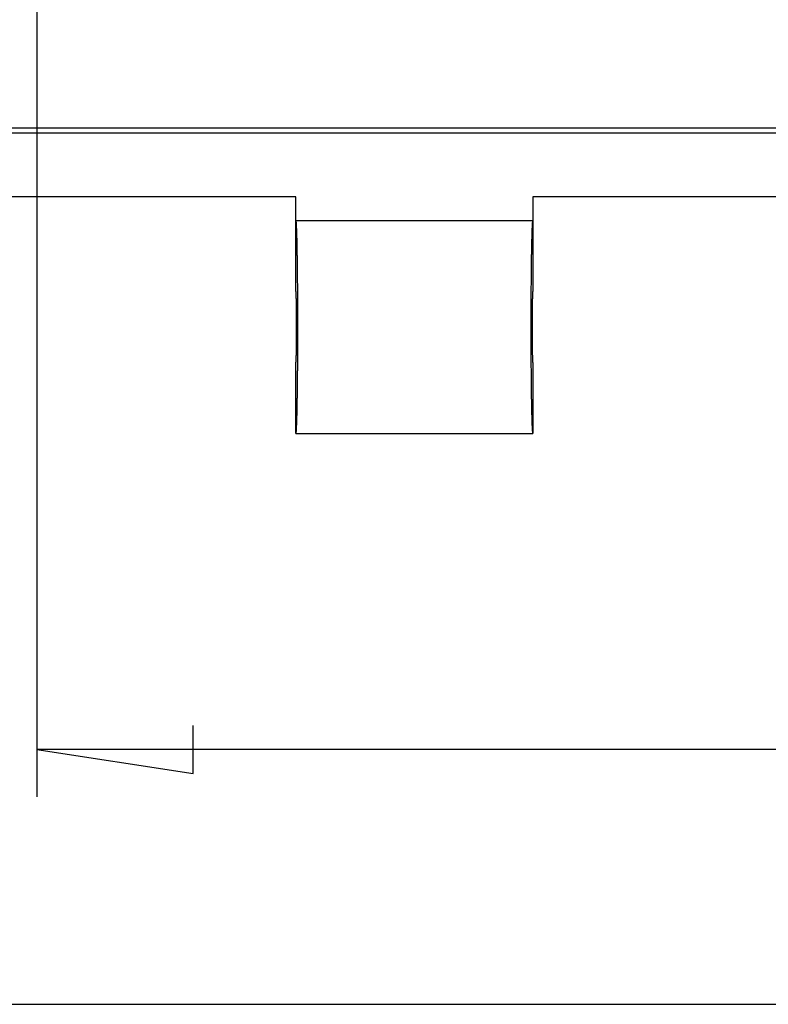
# Model space of a CAD drawing. Units: millimetres. Extents: x 0 to 841, y 0 to 594.
# Drawn here: x 83 to 107, y 71 to 102 of the extents above; entities that cross this region are included whole.
import ezdxf

# ---------------------------------------------------------------- set-up
doc = ezdxf.new("R2010")
doc.units = ezdxf.units.MM
doc.layers.add('LAYER_1', color=179, linetype='Continuous')
doc.layers.add('SLD-0', color=179, linetype='Continuous')

msp = doc.modelspace()

# ---------------------------------------------------------------- linework, layer by layer
at = {"layer": 'LAYER_1'}
for p, q in [((83.646, 104.436), (83.646, 77.232)), ((88.599, 77.97), (88.599, 79.494)), ((83.646, 78.732), (88.599, 77.97)), ((231.507, 78.732), (83.646, 78.732)), ((75.076, 70.657), (240.076, 70.657))]:
    msp.add_line(p, q, dxfattribs=at)
at = {"layer": 'SLD-0'}
for p, q in [((82.351, 98.425), (232.801, 98.425)), ((82.351, 98.268), (232.801, 98.268)), ((91.858, 96.243), (82.566, 96.243)), ((91.858, 95.493), (91.858, 96.243)), ((110.795, 96.243), (99.358, 96.243)), ((99.358, 96.243), (99.358, 95.493)), ((91.858, 95.493), (99.358, 95.493)), ((91.859, 95.492), (91.858, 95.493)), ((91.858, 95.493), (91.858, 95.493)), ((91.858, 93.243), (91.858, 95.493)), ((91.86, 95.491), (91.859, 95.492)), ((91.861, 95.489), (91.86, 95.491)), ((91.861, 95.487), (91.861, 95.489)), ((91.862, 95.485), (91.861, 95.487)), ((91.863, 95.481), (91.862, 95.485)), ((91.863, 95.478), (91.863, 95.481)), ((91.864, 95.474), (91.863, 95.478)), ((91.865, 95.469), (91.864, 95.474)), ((91.865, 95.464), (91.865, 95.469)), ((91.866, 95.459), (91.865, 95.464)), ((91.867, 95.453), (91.866, 95.459)), ((91.867, 95.446), (91.867, 95.453)), ((99.349, 95.453), (99.348, 95.446)), ((99.35, 95.464), (99.349, 95.459)), ((99.349, 95.459), (99.349, 95.453)), ((99.351, 95.469), (99.35, 95.464)), ((99.352, 95.478), (99.351, 95.474)), ((99.351, 95.474), (99.351, 95.469)), ((99.353, 95.481), (99.352, 95.478)), ((99.354, 95.487), (99.353, 95.485)), ((99.353, 95.485), (99.353, 95.481)), ((99.355, 95.489), (99.354, 95.487)), ((99.356, 95.491), (99.355, 95.489)), ((99.357, 95.493), (99.356, 95.492)), ((99.356, 95.492), (99.356, 95.491)), ((99.358, 95.493), (99.357, 95.493)), ((99.358, 95.493), (99.358, 93.243)), ((91.868, 95.44), (91.867, 95.446)), ((91.869, 95.432), (91.868, 95.44)), ((91.87, 95.424), (91.869, 95.432)), ((91.87, 95.416), (91.87, 95.424)), ((91.871, 95.407), (91.87, 95.416)), ((91.872, 95.398), (91.871, 95.407)), ((91.872, 95.388), (91.872, 95.398)), ((91.873, 95.378), (91.872, 95.388)), ((91.874, 95.368), (91.873, 95.378)), ((91.874, 95.356), (91.874, 95.368)), ((91.875, 95.345), (91.874, 95.356)), ((91.876, 95.333), (91.875, 95.345)), ((91.876, 95.32), (91.876, 95.333)), ((91.877, 95.308), (91.876, 95.32)), ((91.878, 95.294), (91.877, 95.308)), ((91.878, 95.28), (91.878, 95.294)), ((91.879, 95.266), (91.878, 95.28)), ((91.88, 95.251), (91.879, 95.266)), ((91.88, 95.236), (91.88, 95.251)), ((91.881, 95.221), (91.88, 95.236)), ((91.882, 95.205), (91.881, 95.221)), ((91.882, 95.188), (91.882, 95.205)), ((91.883, 95.171), (91.882, 95.188)), ((91.883, 95.154), (91.883, 95.171)), ((91.884, 95.136), (91.883, 95.154)), ((99.332, 95.154), (99.331, 95.136)), ((99.333, 95.171), (99.332, 95.154)), ((99.334, 95.205), (99.333, 95.188)), ((99.333, 95.188), (99.333, 95.171)), ((99.335, 95.221), (99.334, 95.205)), ((99.336, 95.251), (99.335, 95.236)), ((99.335, 95.236), (99.335, 95.221)), ((99.337, 95.28), (99.336, 95.266)), ((99.336, 95.266), (99.336, 95.251)), ((99.338, 95.294), (99.337, 95.28)), ((99.339, 95.32), (99.338, 95.308)), ((99.338, 95.308), (99.338, 95.294)), ((99.34, 95.333), (99.339, 95.32)), ((99.341, 95.356), (99.34, 95.345)), ((99.34, 95.345), (99.34, 95.333)), ((99.342, 95.368), (99.341, 95.356)), ((99.343, 95.388), (99.342, 95.378)), ((99.342, 95.378), (99.342, 95.368)), ((99.344, 95.398), (99.343, 95.388)), ((99.345, 95.416), (99.344, 95.407)), ((99.344, 95.407), (99.344, 95.398)), ((99.346, 95.424), (99.345, 95.416)), ((99.347, 95.432), (99.346, 95.424)), ((99.348, 95.446), (99.347, 95.44)), ((99.347, 95.44), (99.347, 95.432)), ((91.885, 95.118), (91.884, 95.136)), ((91.885, 95.099), (91.885, 95.118)), ((91.886, 95.08), (91.885, 95.099)), ((91.887, 95.061), (91.886, 95.08)), ((91.887, 95.041), (91.887, 95.061)), ((91.888, 95.021), (91.887, 95.041)), ((91.888, 95), (91.888, 95.021)), ((91.889, 94.979), (91.888, 95)), ((91.89, 94.957), (91.889, 94.979)), ((91.89, 94.936), (91.89, 94.957)), ((91.891, 94.913), (91.89, 94.936)), ((91.891, 94.89), (91.891, 94.913)), ((91.892, 94.867), (91.891, 94.89)), ((91.892, 94.844), (91.892, 94.867)), ((91.893, 94.82), (91.892, 94.844)), ((99.323, 94.844), (99.322, 94.82)), ((99.324, 94.867), (99.323, 94.844)), ((99.325, 94.913), (99.324, 94.89)), ((99.324, 94.89), (99.324, 94.867)), ((99.326, 94.957), (99.325, 94.936)), ((99.325, 94.936), (99.325, 94.913)), ((99.327, 95), (99.326, 94.979)), ((99.326, 94.979), (99.326, 94.957)), ((99.328, 95.021), (99.327, 95)), ((99.329, 95.061), (99.328, 95.041)), ((99.328, 95.041), (99.328, 95.021)), ((99.33, 95.099), (99.329, 95.08)), ((99.329, 95.08), (99.329, 95.061)), ((99.331, 95.118), (99.33, 95.099)), ((99.331, 95.136), (99.331, 95.118)), ((91.894, 94.796), (91.893, 94.82)), ((91.894, 94.771), (91.894, 94.796)), ((91.895, 94.746), (91.894, 94.771)), ((91.895, 94.721), (91.895, 94.746)), ((91.896, 94.695), (91.895, 94.721)), ((91.896, 94.669), (91.896, 94.695)), ((91.897, 94.642), (91.896, 94.669)), ((91.897, 94.616), (91.897, 94.642)), ((91.898, 94.588), (91.897, 94.616)), ((91.898, 94.561), (91.898, 94.588)), ((91.899, 94.533), (91.898, 94.561)), ((91.899, 94.505), (91.899, 94.533)), ((99.317, 94.533), (99.316, 94.505)), ((99.318, 94.588), (99.317, 94.561)), ((99.317, 94.561), (99.317, 94.533)), ((99.319, 94.642), (99.318, 94.616)), ((99.318, 94.616), (99.318, 94.588)), ((99.32, 94.695), (99.319, 94.669)), ((99.319, 94.669), (99.319, 94.642)), ((99.321, 94.746), (99.32, 94.721)), ((99.32, 94.721), (99.32, 94.695)), ((99.322, 94.796), (99.321, 94.771)), ((99.321, 94.771), (99.321, 94.746)), ((99.322, 94.82), (99.322, 94.796)), ((91.9, 94.476), (91.899, 94.505)), ((91.9, 94.447), (91.9, 94.476)), ((91.901, 94.418), (91.9, 94.447)), ((91.901, 94.388), (91.901, 94.418)), ((91.902, 94.359), (91.901, 94.388)), ((91.902, 94.328), (91.902, 94.359)), ((91.903, 94.298), (91.902, 94.328)), ((91.903, 94.267), (91.903, 94.298)), ((91.904, 94.236), (91.903, 94.267)), ((91.904, 94.204), (91.904, 94.236)), ((99.312, 94.236), (99.311, 94.204)), ((99.313, 94.298), (99.312, 94.267)), ((99.312, 94.267), (99.312, 94.236)), ((99.314, 94.359), (99.313, 94.328)), ((99.313, 94.328), (99.313, 94.298)), ((99.315, 94.418), (99.314, 94.388)), ((99.314, 94.388), (99.314, 94.359)), ((99.316, 94.476), (99.315, 94.447)), ((99.315, 94.447), (99.315, 94.418)), ((99.316, 94.505), (99.316, 94.476)), ((91.904, 94.173), (91.904, 94.204)), ((91.905, 94.141), (91.904, 94.173)), ((91.905, 94.108), (91.905, 94.141)), ((91.906, 94.076), (91.905, 94.108)), ((91.906, 94.043), (91.906, 94.076)), ((91.906, 94.01), (91.906, 94.043)), ((91.907, 93.977), (91.906, 94.01)), ((91.907, 93.943), (91.907, 93.977)), ((91.908, 93.909), (91.907, 93.943)), ((91.908, 93.875), (91.908, 93.909)), ((99.308, 93.909), (99.307, 93.875)), ((99.309, 93.977), (99.308, 93.943)), ((99.308, 93.943), (99.308, 93.909)), ((99.31, 94.076), (99.309, 94.043)), ((99.309, 94.043), (99.309, 94.01)), ((99.309, 94.01), (99.309, 93.977)), ((99.311, 94.141), (99.31, 94.108)), ((99.31, 94.108), (99.31, 94.076)), ((99.311, 94.204), (99.311, 94.173)), ((99.311, 94.173), (99.311, 94.141)), ((91.908, 93.84), (91.908, 93.875)), ((91.909, 93.806), (91.908, 93.84)), ((91.909, 93.771), (91.909, 93.806)), ((91.909, 93.736), (91.909, 93.771)), ((91.91, 93.7), (91.909, 93.736)), ((91.91, 93.665), (91.91, 93.7)), ((91.91, 93.629), (91.91, 93.665)), ((91.911, 93.593), (91.91, 93.629)), ((91.911, 93.557), (91.911, 93.593)), ((99.305, 93.593), (99.304, 93.557)), ((99.306, 93.7), (99.305, 93.665)), ((99.305, 93.665), (99.305, 93.629)), ((99.305, 93.629), (99.305, 93.593)), ((99.307, 93.806), (99.306, 93.771)), ((99.306, 93.771), (99.306, 93.736)), ((99.306, 93.736), (99.306, 93.7)), ((99.307, 93.875), (99.307, 93.84)), ((99.307, 93.84), (99.307, 93.806)), ((91.911, 93.52), (91.911, 93.557)), ((91.912, 93.484), (91.911, 93.52)), ((91.912, 93.447), (91.912, 93.484)), ((91.912, 93.41), (91.912, 93.447)), ((91.912, 93.373), (91.912, 93.41)), ((91.913, 93.335), (91.912, 93.373)), ((91.913, 93.298), (91.913, 93.335)), ((91.913, 93.26), (91.913, 93.298)), ((99.303, 93.298), (99.302, 93.26)), ((99.304, 93.447), (99.303, 93.41)), ((99.303, 93.41), (99.303, 93.373)), ((99.303, 93.373), (99.303, 93.335)), ((99.303, 93.335), (99.303, 93.298)), ((99.304, 93.557), (99.304, 93.52)), ((99.304, 93.52), (99.304, 93.484)), ((99.304, 93.484), (99.304, 93.447)), ((91.859, 93.242), (91.858, 93.243)), ((91.858, 93.243), (91.858, 93.243)), ((91.859, 93.241), (91.859, 93.242)), ((91.859, 93.239), (91.859, 93.241)), ((91.86, 93.237), (91.859, 93.239)), ((91.86, 93.235), (91.86, 93.237)), ((91.861, 93.232), (91.86, 93.235)), ((91.861, 93.228), (91.861, 93.232)), ((91.861, 93.224), (91.861, 93.228)), ((91.862, 93.22), (91.861, 93.224)), ((91.862, 93.215), (91.862, 93.22)), ((91.862, 93.209), (91.862, 93.215)), ((91.863, 93.203), (91.862, 93.209)), ((91.863, 93.197), (91.863, 93.203)), ((91.864, 93.19), (91.863, 93.197)), ((91.864, 93.183), (91.864, 93.19)), ((91.864, 93.175), (91.864, 93.183)), ((91.865, 93.167), (91.864, 93.175)), ((91.865, 93.159), (91.865, 93.167)), ((91.866, 93.15), (91.865, 93.159)), ((91.866, 93.14), (91.866, 93.15)), ((91.866, 93.13), (91.866, 93.14)), ((91.867, 93.12), (91.866, 93.13)), ((91.867, 93.109), (91.867, 93.12)), ((91.867, 93.098), (91.867, 93.109)), ((91.868, 93.087), (91.867, 93.098)), ((91.868, 93.075), (91.868, 93.087)), ((91.868, 93.062), (91.868, 93.075)), ((91.869, 93.05), (91.868, 93.062)), ((91.869, 93.036), (91.869, 93.05)), ((91.869, 93.023), (91.869, 93.036)), ((91.87, 93.009), (91.869, 93.023)), ((91.87, 92.995), (91.87, 93.009)), ((91.87, 92.98), (91.87, 92.995)), ((91.871, 92.965), (91.87, 92.98)), ((91.871, 92.95), (91.871, 92.965)), ((91.913, 93.222), (91.913, 93.26)), ((91.914, 93.184), (91.913, 93.222)), ((91.914, 93.146), (91.914, 93.184)), ((91.914, 93.108), (91.914, 93.146)), ((91.914, 93.069), (91.914, 93.108)), ((91.914, 93.03), (91.914, 93.069)), ((91.915, 92.992), (91.914, 93.03)), ((91.915, 92.953), (91.915, 92.992)), ((99.302, 93.146), (99.301, 93.108)), ((99.301, 93.108), (99.301, 93.069)), ((99.301, 93.069), (99.301, 93.03)), ((99.301, 93.03), (99.301, 92.992)), ((99.301, 92.992), (99.301, 92.953)), ((99.302, 93.26), (99.302, 93.222)), ((99.302, 93.222), (99.302, 93.184)), ((99.302, 93.184), (99.302, 93.146)), ((99.345, 92.965), (99.344, 92.95)), ((99.346, 93.009), (99.345, 92.995)), ((99.345, 92.995), (99.345, 92.98)), ((99.345, 92.98), (99.345, 92.965)), ((99.347, 93.05), (99.346, 93.036)), ((99.346, 93.036), (99.346, 93.023)), ((99.346, 93.023), (99.346, 93.009)), ((99.348, 93.087), (99.347, 93.075)), ((99.347, 93.075), (99.347, 93.062)), ((99.347, 93.062), (99.347, 93.05)), ((99.349, 93.12), (99.348, 93.109)), ((99.348, 93.109), (99.348, 93.098)), ((99.348, 93.098), (99.348, 93.087)), ((99.35, 93.15), (99.349, 93.14)), ((99.349, 93.14), (99.349, 93.13)), ((99.349, 93.13), (99.349, 93.12)), ((99.351, 93.167), (99.35, 93.159)), ((99.35, 93.159), (99.35, 93.15)), ((99.352, 93.19), (99.351, 93.183)), ((99.351, 93.183), (99.351, 93.175)), ((99.351, 93.175), (99.351, 93.167)), ((99.353, 93.203), (99.352, 93.197)), ((99.352, 93.197), (99.352, 93.19)), ((99.354, 93.22), (99.353, 93.215)), ((99.353, 93.215), (99.353, 93.209)), ((99.353, 93.209), (99.353, 93.203)), ((99.355, 93.232), (99.354, 93.228)), ((99.354, 93.228), (99.354, 93.224)), ((99.354, 93.224), (99.354, 93.22)), ((99.356, 93.237), (99.355, 93.235)), ((99.355, 93.235), (99.355, 93.232)), ((99.357, 93.242), (99.356, 93.241)), ((99.356, 93.241), (99.356, 93.239)), ((99.356, 93.239), (99.356, 93.237)), ((99.358, 93.243), (99.357, 93.243)), ((99.357, 93.243), (99.357, 93.242)), ((91.871, 92.934), (91.871, 92.95)), ((91.872, 92.918), (91.871, 92.934)), ((91.872, 92.901), (91.872, 92.918)), ((91.872, 92.885), (91.872, 92.901)), ((91.872, 92.868), (91.872, 92.885)), ((91.873, 92.85), (91.872, 92.868)), ((91.873, 92.832), (91.873, 92.85)), ((91.873, 92.814), (91.873, 92.832)), ((91.873, 92.796), (91.873, 92.814)), ((91.874, 92.778), (91.873, 92.796)), ((91.874, 92.759), (91.874, 92.778)), ((91.874, 92.74), (91.874, 92.759)), ((91.874, 92.72), (91.874, 92.74)), ((91.874, 92.701), (91.874, 92.72)), ((91.875, 92.681), (91.874, 92.701)), ((91.875, 92.661), (91.875, 92.681)), ((91.875, 92.64), (91.875, 92.661)), ((91.915, 92.914), (91.915, 92.953)), ((91.915, 92.875), (91.915, 92.914)), ((91.915, 92.836), (91.915, 92.875)), ((91.915, 92.796), (91.915, 92.836)), ((91.916, 92.757), (91.915, 92.796)), ((91.916, 92.717), (91.916, 92.757)), ((91.916, 92.678), (91.916, 92.717)), ((91.916, 92.638), (91.916, 92.678)), ((99.3, 92.678), (99.299, 92.638)), ((99.301, 92.953), (99.3, 92.914)), ((99.3, 92.914), (99.3, 92.875)), ((99.3, 92.875), (99.3, 92.836)), ((99.3, 92.836), (99.3, 92.796)), ((99.3, 92.796), (99.3, 92.757)), ((99.3, 92.757), (99.3, 92.717)), ((99.3, 92.717), (99.3, 92.678)), ((99.341, 92.681), (99.34, 92.661)), ((99.34, 92.661), (99.34, 92.64)), ((99.342, 92.759), (99.341, 92.74)), ((99.341, 92.74), (99.341, 92.72)), ((99.341, 92.72), (99.341, 92.701)), ((99.341, 92.701), (99.341, 92.681)), ((99.343, 92.832), (99.342, 92.814)), ((99.342, 92.814), (99.342, 92.796)), ((99.342, 92.796), (99.342, 92.778)), ((99.342, 92.778), (99.342, 92.759)), ((99.344, 92.901), (99.343, 92.885)), ((99.343, 92.885), (99.343, 92.868)), ((99.343, 92.868), (99.343, 92.85)), ((99.343, 92.85), (99.343, 92.832)), ((99.344, 92.95), (99.344, 92.934)), ((99.344, 92.934), (99.344, 92.918)), ((99.344, 92.918), (99.344, 92.901)), ((91.875, 92.62), (91.875, 92.64)), ((91.875, 92.599), (91.875, 92.62)), ((91.876, 92.578), (91.875, 92.599)), ((91.876, 92.557), (91.876, 92.578)), ((91.876, 92.535), (91.876, 92.557)), ((91.876, 92.514), (91.876, 92.535)), ((91.876, 92.492), (91.876, 92.514)), ((91.876, 92.47), (91.876, 92.492)), ((91.876, 92.448), (91.876, 92.47)), ((91.877, 92.426), (91.876, 92.448)), ((91.877, 92.404), (91.877, 92.426)), ((91.877, 92.381), (91.877, 92.404)), ((91.877, 92.359), (91.877, 92.381)), ((91.877, 92.336), (91.877, 92.359)), ((91.877, 92.314), (91.877, 92.336)), ((91.916, 92.599), (91.916, 92.638)), ((91.916, 92.559), (91.916, 92.599)), ((91.916, 92.519), (91.916, 92.559)), ((91.916, 92.479), (91.916, 92.519)), ((91.916, 92.439), (91.916, 92.479)), ((91.916, 92.399), (91.916, 92.439)), ((91.916, 92.359), (91.916, 92.399)), ((91.917, 92.319), (91.916, 92.359)), ((99.299, 92.638), (99.299, 92.599)), ((99.299, 92.599), (99.299, 92.559)), ((99.299, 92.559), (99.299, 92.519)), ((99.299, 92.519), (99.299, 92.479)), ((99.299, 92.479), (99.299, 92.439)), ((99.299, 92.439), (99.299, 92.399)), ((99.299, 92.399), (99.299, 92.359)), ((99.299, 92.359), (99.299, 92.319)), ((99.339, 92.359), (99.338, 92.336)), ((99.338, 92.336), (99.338, 92.314)), ((99.34, 92.557), (99.339, 92.535)), ((99.339, 92.535), (99.339, 92.514)), ((99.339, 92.514), (99.339, 92.492)), ((99.339, 92.492), (99.339, 92.47)), ((99.339, 92.47), (99.339, 92.448)), ((99.339, 92.448), (99.339, 92.426)), ((99.339, 92.426), (99.339, 92.404)), ((99.339, 92.404), (99.339, 92.381)), ((99.339, 92.381), (99.339, 92.359)), ((99.34, 92.64), (99.34, 92.62)), ((99.34, 92.62), (99.34, 92.599)), ((99.34, 92.599), (99.34, 92.578)), ((99.34, 92.578), (99.34, 92.557)), ((91.877, 92.291), (91.877, 92.314)), ((91.877, 92.268), (91.877, 92.291)), ((91.877, 92.245), (91.877, 92.268)), ((91.877, 92.222), (91.877, 92.245)), ((91.877, 92.199), (91.877, 92.222)), ((91.877, 92.176), (91.877, 92.199)), ((91.877, 92.153), (91.877, 92.176)), ((91.877, 92.13), (91.877, 92.153)), ((91.877, 92.107), (91.877, 92.13)), ((91.877, 92.084), (91.877, 92.107)), ((91.877, 92.06), (91.877, 92.084)), ((91.877, 92.037), (91.877, 92.06)), ((91.877, 92.014), (91.877, 92.037)), ((91.917, 92.279), (91.917, 92.319)), ((91.917, 92.239), (91.917, 92.279)), ((91.917, 92.199), (91.917, 92.239)), ((91.917, 92.158), (91.917, 92.199)), ((91.917, 92.118), (91.917, 92.158)), ((91.917, 92.078), (91.917, 92.118)), ((91.917, 92.038), (91.917, 92.078)), ((91.917, 91.998), (91.917, 92.038)), ((99.299, 92.319), (99.299, 92.279)), ((99.299, 92.279), (99.299, 92.239)), ((99.299, 92.239), (99.299, 92.199)), ((99.299, 92.199), (99.299, 92.158)), ((99.299, 92.158), (99.299, 92.118)), ((99.299, 92.118), (99.299, 92.078)), ((99.299, 92.078), (99.299, 92.038)), ((99.299, 92.038), (99.299, 91.998)), ((99.338, 92.314), (99.338, 92.291)), ((99.338, 92.291), (99.338, 92.268)), ((99.338, 92.268), (99.338, 92.245)), ((99.338, 92.245), (99.338, 92.222)), ((99.338, 92.222), (99.338, 92.199)), ((99.338, 92.199), (99.338, 92.176)), ((99.338, 92.176), (99.338, 92.153)), ((99.338, 92.153), (99.338, 92.13)), ((99.338, 92.13), (99.338, 92.107)), ((99.338, 92.107), (99.338, 92.084)), ((99.338, 92.084), (99.338, 92.06)), ((99.338, 92.06), (99.338, 92.037)), ((99.338, 92.037), (99.338, 92.014)), ((91.876, 91.788), (91.877, 91.81)), ((91.876, 91.766), (91.876, 91.788)), ((91.876, 91.744), (91.876, 91.766)), ((91.876, 91.723), (91.876, 91.744)), ((91.876, 91.701), (91.876, 91.723)), ((91.877, 91.991), (91.877, 92.014)), ((91.877, 91.968), (91.877, 91.991)), ((91.877, 91.946), (91.877, 91.968)), ((91.877, 91.923), (91.877, 91.946)), ((91.877, 91.9), (91.877, 91.923)), ((91.877, 91.878), (91.877, 91.9)), ((91.877, 91.855), (91.877, 91.878)), ((91.877, 91.833), (91.877, 91.855)), ((91.877, 91.81), (91.877, 91.833)), ((91.916, 91.877), (91.917, 91.918)), ((91.916, 91.837), (91.916, 91.877)), ((91.916, 91.797), (91.916, 91.837)), ((91.916, 91.757), (91.916, 91.797)), ((91.916, 91.718), (91.916, 91.757)), ((91.916, 91.678), (91.916, 91.718)), ((91.917, 91.958), (91.917, 91.998)), ((91.917, 91.918), (91.917, 91.958)), ((99.299, 91.998), (99.299, 91.958)), ((99.299, 91.958), (99.299, 91.918)), ((99.299, 91.918), (99.299, 91.877)), ((99.299, 91.877), (99.299, 91.837)), ((99.299, 91.837), (99.299, 91.797)), ((99.299, 91.797), (99.299, 91.757)), ((99.299, 91.757), (99.299, 91.718)), ((99.299, 91.718), (99.299, 91.678)), ((99.338, 92.014), (99.338, 91.991)), ((99.338, 91.991), (99.338, 91.968)), ((99.338, 91.968), (99.338, 91.946)), ((99.338, 91.946), (99.338, 91.923)), ((99.338, 91.923), (99.338, 91.9)), ((99.338, 91.9), (99.339, 91.878)), ((99.339, 91.878), (99.339, 91.855)), ((99.339, 91.855), (99.339, 91.833)), ((99.339, 91.833), (99.339, 91.81)), ((99.339, 91.81), (99.339, 91.788)), ((99.339, 91.788), (99.339, 91.766)), ((99.339, 91.766), (99.339, 91.744)), ((99.339, 91.744), (99.339, 91.723)), ((99.339, 91.723), (99.339, 91.701)), ((91.873, 91.44), (91.874, 91.459)), ((91.873, 91.422), (91.873, 91.44)), ((91.873, 91.404), (91.873, 91.422)), ((91.873, 91.386), (91.873, 91.404)), ((91.874, 91.536), (91.875, 91.556)), ((91.874, 91.516), (91.874, 91.536)), ((91.874, 91.497), (91.874, 91.516)), ((91.874, 91.478), (91.874, 91.497)), ((91.874, 91.459), (91.874, 91.478)), ((91.875, 91.638), (91.876, 91.659)), ((91.875, 91.617), (91.875, 91.638)), ((91.875, 91.596), (91.875, 91.617)), ((91.875, 91.576), (91.875, 91.596)), ((91.875, 91.556), (91.875, 91.576)), ((91.876, 91.68), (91.876, 91.701)), ((91.876, 91.659), (91.876, 91.68)), ((91.915, 91.44), (91.916, 91.479)), ((91.915, 91.401), (91.915, 91.44)), ((91.915, 91.362), (91.915, 91.401)), ((91.916, 91.638), (91.916, 91.678)), ((91.916, 91.598), (91.916, 91.638)), ((91.916, 91.559), (91.916, 91.598)), ((91.916, 91.519), (91.916, 91.559)), ((91.916, 91.479), (91.916, 91.519)), ((99.299, 91.678), (99.299, 91.638)), ((99.299, 91.638), (99.299, 91.598)), ((99.299, 91.598), (99.3, 91.559)), ((99.3, 91.559), (99.3, 91.519)), ((99.3, 91.519), (99.3, 91.479)), ((99.3, 91.479), (99.3, 91.44)), ((99.3, 91.44), (99.3, 91.401)), ((99.3, 91.401), (99.3, 91.362)), ((99.339, 91.701), (99.34, 91.68)), ((99.34, 91.68), (99.34, 91.659)), ((99.34, 91.659), (99.34, 91.638)), ((99.34, 91.638), (99.34, 91.617)), ((99.34, 91.617), (99.34, 91.596)), ((99.34, 91.596), (99.34, 91.576)), ((99.34, 91.576), (99.341, 91.556)), ((99.341, 91.556), (99.341, 91.536)), ((99.341, 91.536), (99.341, 91.516)), ((99.341, 91.516), (99.341, 91.497)), ((99.341, 91.497), (99.342, 91.478)), ((99.342, 91.478), (99.342, 91.459)), ((99.342, 91.459), (99.342, 91.44)), ((99.342, 91.44), (99.342, 91.422)), ((99.342, 91.422), (99.343, 91.404)), ((99.343, 91.404), (99.343, 91.386)), ((91.865, 91.078), (91.866, 91.087)), ((91.866, 91.106), (91.867, 91.116)), ((91.866, 91.096), (91.866, 91.106)), ((91.866, 91.087), (91.866, 91.096)), ((91.867, 91.138), (91.868, 91.15)), ((91.867, 91.127), (91.867, 91.138)), ((91.867, 91.116), (91.867, 91.127)), ((91.868, 91.174), (91.869, 91.187)), ((91.868, 91.162), (91.868, 91.174)), ((91.868, 91.15), (91.868, 91.162)), ((91.869, 91.214), (91.87, 91.227)), ((91.869, 91.2), (91.869, 91.214)), ((91.869, 91.187), (91.869, 91.2)), ((91.87, 91.256), (91.871, 91.271)), ((91.87, 91.242), (91.87, 91.256)), ((91.87, 91.227), (91.87, 91.242)), ((91.871, 91.303), (91.872, 91.319)), ((91.871, 91.287), (91.871, 91.303)), ((91.871, 91.271), (91.871, 91.287)), ((91.872, 91.369), (91.873, 91.386)), ((91.872, 91.352), (91.872, 91.369)), ((91.872, 91.335), (91.872, 91.352)), ((91.872, 91.319), (91.872, 91.335)), ((91.914, 91.206), (91.915, 91.245)), ((91.914, 91.167), (91.914, 91.206)), ((91.914, 91.129), (91.914, 91.167)), ((91.914, 91.091), (91.914, 91.129)), ((91.914, 91.052), (91.914, 91.091)), ((91.915, 91.323), (91.915, 91.362)), ((91.915, 91.284), (91.915, 91.323)), ((91.915, 91.245), (91.915, 91.284)), ((99.3, 91.362), (99.3, 91.323)), ((99.3, 91.323), (99.301, 91.284)), ((99.301, 91.284), (99.301, 91.245)), ((99.301, 91.245), (99.301, 91.206)), ((99.301, 91.206), (99.301, 91.167)), ((99.301, 91.167), (99.301, 91.129)), ((99.301, 91.129), (99.302, 91.091)), ((99.302, 91.091), (99.302, 91.052)), ((99.343, 91.386), (99.343, 91.369)), ((99.343, 91.369), (99.343, 91.352)), ((99.343, 91.352), (99.344, 91.335)), ((99.344, 91.335), (99.344, 91.319)), ((99.344, 91.319), (99.344, 91.303)), ((99.344, 91.303), (99.344, 91.287)), ((99.344, 91.287), (99.345, 91.271)), ((99.345, 91.271), (99.345, 91.256)), ((99.345, 91.256), (99.345, 91.242)), ((99.345, 91.242), (99.346, 91.227)), ((99.346, 91.227), (99.346, 91.214)), ((99.346, 91.214), (99.346, 91.2)), ((99.346, 91.2), (99.347, 91.187)), ((99.347, 91.187), (99.347, 91.174)), ((99.347, 91.174), (99.347, 91.162)), ((99.347, 91.162), (99.348, 91.15)), ((99.348, 91.15), (99.348, 91.138)), ((99.348, 91.138), (99.348, 91.127)), ((99.348, 91.127), (99.349, 91.116)), ((99.349, 91.116), (99.349, 91.106)), ((99.349, 91.106), (99.349, 91.096)), ((99.349, 91.096), (99.35, 91.087)), ((99.35, 91.087), (99.35, 91.078)), ((91.858, 90.993), (91.859, 90.994)), ((91.858, 88.743), (91.858, 90.993)), ((91.858, 90.993), (91.858, 90.993)), ((91.859, 90.997), (91.86, 90.999)), ((91.859, 90.995), (91.859, 90.997)), ((91.859, 90.994), (91.859, 90.995)), ((91.86, 91.002), (91.861, 91.005)), ((91.86, 90.999), (91.86, 91.002)), ((91.861, 91.012), (91.862, 91.017)), ((91.861, 91.008), (91.861, 91.012)), ((91.861, 91.005), (91.861, 91.008)), ((91.862, 91.027), (91.863, 91.033)), ((91.862, 91.022), (91.862, 91.027)), ((91.862, 91.017), (91.862, 91.022)), ((91.863, 91.039), (91.864, 91.046)), ((91.863, 91.033), (91.863, 91.039)), ((91.864, 91.061), (91.865, 91.069)), ((91.864, 91.053), (91.864, 91.061)), ((91.864, 91.046), (91.864, 91.053)), ((91.865, 91.069), (91.865, 91.078)), ((91.912, 90.864), (91.913, 90.901)), ((91.912, 90.827), (91.912, 90.864)), ((91.912, 90.79), (91.912, 90.827)), ((91.912, 90.753), (91.912, 90.79)), ((91.913, 91.014), (91.914, 91.052)), ((91.913, 90.976), (91.913, 91.014)), ((91.913, 90.939), (91.913, 90.976)), ((91.913, 90.901), (91.913, 90.939)), ((99.302, 91.052), (99.302, 91.014)), ((99.302, 91.014), (99.302, 90.976)), ((99.302, 90.976), (99.303, 90.939)), ((99.303, 90.939), (99.303, 90.901)), ((99.303, 90.901), (99.303, 90.864)), ((99.303, 90.864), (99.303, 90.827)), ((99.303, 90.827), (99.304, 90.79)), ((99.304, 90.79), (99.304, 90.753)), ((99.35, 91.078), (99.351, 91.069)), ((99.351, 91.069), (99.351, 91.061)), ((99.351, 91.061), (99.351, 91.053)), ((99.351, 91.053), (99.352, 91.046)), ((99.352, 91.046), (99.352, 91.039)), ((99.352, 91.039), (99.353, 91.033)), ((99.353, 91.033), (99.353, 91.027)), ((99.353, 91.027), (99.353, 91.022)), ((99.353, 91.022), (99.354, 91.017)), ((99.354, 91.017), (99.354, 91.012)), ((99.354, 91.012), (99.354, 91.008)), ((99.354, 91.008), (99.355, 91.005)), ((99.355, 91.005), (99.355, 91.002)), ((99.355, 91.002), (99.356, 90.999)), ((99.356, 90.999), (99.356, 90.997)), ((99.356, 90.997), (99.356, 90.995)), ((99.356, 90.995), (99.357, 90.994)), ((99.357, 90.994), (99.357, 90.993)), ((99.357, 90.993), (99.358, 90.993)), ((99.358, 90.993), (99.358, 88.743)), ((91.909, 90.501), (91.91, 90.536)), ((91.909, 90.466), (91.909, 90.501)), ((91.909, 90.431), (91.909, 90.466)), ((91.91, 90.607), (91.911, 90.644)), ((91.91, 90.572), (91.91, 90.607)), ((91.91, 90.536), (91.91, 90.572)), ((91.911, 90.716), (91.912, 90.753)), ((91.911, 90.68), (91.911, 90.716)), ((91.911, 90.644), (91.911, 90.68)), ((99.304, 90.753), (99.304, 90.716)), ((99.304, 90.716), (99.304, 90.68)), ((99.304, 90.68), (99.305, 90.644)), ((99.305, 90.644), (99.305, 90.607)), ((99.305, 90.607), (99.305, 90.572)), ((99.305, 90.572), (99.306, 90.536)), ((99.306, 90.536), (99.306, 90.501)), ((99.306, 90.501), (99.306, 90.466)), ((99.306, 90.466), (99.307, 90.431)), ((91.905, 90.128), (91.906, 90.161)), ((91.906, 90.226), (91.907, 90.26)), ((91.906, 90.193), (91.906, 90.226)), ((91.906, 90.161), (91.906, 90.193)), ((91.907, 90.294), (91.908, 90.327)), ((91.907, 90.26), (91.907, 90.294)), ((91.908, 90.396), (91.909, 90.431)), ((91.908, 90.362), (91.908, 90.396)), ((91.908, 90.327), (91.908, 90.362)), ((99.307, 90.431), (99.307, 90.396)), ((99.307, 90.396), (99.307, 90.362)), ((99.307, 90.362), (99.308, 90.327)), ((99.308, 90.327), (99.308, 90.294)), ((99.308, 90.294), (99.309, 90.26)), ((99.309, 90.26), (99.309, 90.226)), ((99.309, 90.226), (99.309, 90.193)), ((99.309, 90.193), (99.31, 90.161)), ((99.31, 90.161), (99.31, 90.128)), ((91.901, 89.848), (91.902, 89.878)), ((91.901, 89.818), (91.901, 89.848)), ((91.902, 89.908), (91.903, 89.939)), ((91.902, 89.878), (91.902, 89.908)), ((91.903, 89.969), (91.904, 90)), ((91.903, 89.939), (91.903, 89.969)), ((91.904, 90.064), (91.905, 90.096)), ((91.904, 90.032), (91.904, 90.064)), ((91.904, 90), (91.904, 90.032)), ((91.905, 90.096), (91.905, 90.128)), ((99.31, 90.128), (99.311, 90.096)), ((99.311, 90.096), (99.311, 90.064)), ((99.311, 90.064), (99.311, 90.032)), ((99.311, 90.032), (99.312, 90)), ((99.312, 90), (99.312, 89.969)), ((99.312, 89.969), (99.313, 89.939)), ((99.313, 89.939), (99.313, 89.908)), ((99.313, 89.908), (99.314, 89.878)), ((99.314, 89.878), (99.314, 89.848)), ((99.314, 89.848), (99.315, 89.818)), ((91.895, 89.516), (91.896, 89.541)), ((91.896, 89.568), (91.897, 89.594)), ((91.896, 89.541), (91.896, 89.568)), ((91.897, 89.621), (91.898, 89.648)), ((91.897, 89.594), (91.897, 89.621)), ((91.898, 89.676), (91.899, 89.703)), ((91.898, 89.648), (91.898, 89.676)), ((91.899, 89.732), (91.9, 89.76)), ((91.899, 89.703), (91.899, 89.732)), ((91.9, 89.789), (91.901, 89.818)), ((91.9, 89.76), (91.9, 89.789)), ((99.315, 89.818), (99.315, 89.789)), ((99.315, 89.789), (99.316, 89.76)), ((99.316, 89.76), (99.316, 89.732)), ((99.316, 89.732), (99.317, 89.703)), ((99.317, 89.703), (99.317, 89.676)), ((99.317, 89.676), (99.318, 89.648)), ((99.318, 89.648), (99.318, 89.621)), ((99.318, 89.621), (99.319, 89.594)), ((99.319, 89.594), (99.319, 89.568)), ((99.319, 89.568), (99.32, 89.541)), ((99.32, 89.541), (99.32, 89.516)), ((91.887, 89.195), (91.888, 89.216)), ((91.888, 89.236), (91.889, 89.257)), ((91.888, 89.216), (91.888, 89.236)), ((91.889, 89.257), (91.89, 89.279)), ((91.89, 89.301), (91.891, 89.323)), ((91.89, 89.279), (91.89, 89.301)), ((91.891, 89.346), (91.892, 89.369)), ((91.891, 89.323), (91.891, 89.346)), ((91.892, 89.392), (91.893, 89.416)), ((91.892, 89.369), (91.892, 89.392)), ((91.893, 89.416), (91.894, 89.441)), ((91.894, 89.465), (91.895, 89.49)), ((91.894, 89.441), (91.894, 89.465)), ((91.895, 89.49), (91.895, 89.516)), ((99.32, 89.516), (99.321, 89.49)), ((99.321, 89.49), (99.321, 89.465)), ((99.321, 89.465), (99.322, 89.441)), ((99.322, 89.441), (99.322, 89.416)), ((99.322, 89.416), (99.323, 89.392)), ((99.323, 89.392), (99.324, 89.369)), ((99.324, 89.369), (99.324, 89.346)), ((99.324, 89.346), (99.325, 89.323)), ((99.325, 89.323), (99.325, 89.301)), ((99.325, 89.301), (99.326, 89.279)), ((99.326, 89.279), (99.326, 89.257)), ((99.326, 89.257), (99.327, 89.236)), ((99.327, 89.236), (99.328, 89.216)), ((99.328, 89.216), (99.328, 89.195)), ((91.875, 88.891), (91.876, 88.903)), ((91.876, 88.916), (91.877, 88.929)), ((91.876, 88.903), (91.876, 88.916)), ((91.877, 88.929), (91.878, 88.942)), ((91.878, 88.956), (91.879, 88.97)), ((91.878, 88.942), (91.878, 88.956)), ((91.879, 88.97), (91.88, 88.985)), ((91.88, 89), (91.881, 89.016)), ((91.88, 88.985), (91.88, 89)), ((91.881, 89.016), (91.882, 89.032)), ((91.882, 89.048), (91.883, 89.065)), ((91.882, 89.032), (91.882, 89.048)), ((91.883, 89.082), (91.884, 89.1)), ((91.883, 89.065), (91.883, 89.082)), ((91.884, 89.1), (91.885, 89.118)), ((91.885, 89.137), (91.886, 89.156)), ((91.885, 89.118), (91.885, 89.137)), ((91.886, 89.156), (91.887, 89.175)), ((91.887, 89.175), (91.887, 89.195)), ((99.328, 89.195), (99.329, 89.175)), ((99.329, 89.175), (99.329, 89.156)), ((99.329, 89.156), (99.33, 89.137)), ((99.33, 89.137), (99.331, 89.118)), ((99.331, 89.118), (99.331, 89.1)), ((99.331, 89.1), (99.332, 89.082)), ((99.332, 89.082), (99.333, 89.065)), ((99.333, 89.065), (99.333, 89.048)), ((99.333, 89.048), (99.334, 89.032)), ((99.334, 89.032), (99.335, 89.016)), ((99.335, 89.016), (99.335, 89)), ((99.335, 89), (99.336, 88.985)), ((99.336, 88.985), (99.336, 88.97)), ((99.336, 88.97), (99.337, 88.956)), ((99.337, 88.956), (99.338, 88.942)), ((99.338, 88.942), (99.338, 88.929)), ((99.338, 88.929), (99.339, 88.916)), ((99.339, 88.916), (99.34, 88.903)), ((99.34, 88.903), (99.34, 88.891)), ((91.858, 88.743), (91.859, 88.744)), ((91.858, 88.743), (99.358, 88.743)), ((91.858, 88.743), (91.858, 88.743)), ((91.859, 88.744), (91.86, 88.745)), ((91.86, 88.745), (91.861, 88.747)), ((91.861, 88.749), (91.862, 88.752)), ((91.861, 88.747), (91.861, 88.749)), ((91.862, 88.752), (91.863, 88.755)), ((91.863, 88.758), (91.864, 88.763)), ((91.863, 88.755), (91.863, 88.758)), ((91.864, 88.763), (91.865, 88.767)), ((91.865, 88.772), (91.866, 88.778)), ((91.865, 88.767), (91.865, 88.772)), ((91.866, 88.778), (91.867, 88.784)), ((91.867, 88.79), (91.868, 88.797)), ((91.867, 88.784), (91.867, 88.79)), ((91.868, 88.797), (91.869, 88.804)), ((91.869, 88.804), (91.87, 88.812)), ((91.87, 88.82), (91.871, 88.829)), ((91.87, 88.812), (91.87, 88.82)), ((91.871, 88.829), (91.872, 88.838)), ((91.872, 88.848), (91.873, 88.858)), ((91.872, 88.838), (91.872, 88.848)), ((91.873, 88.858), (91.874, 88.869)), ((91.874, 88.88), (91.875, 88.891)), ((91.874, 88.869), (91.874, 88.88)), ((99.34, 88.891), (99.341, 88.88)), ((99.341, 88.88), (99.342, 88.869)), ((99.342, 88.869), (99.342, 88.858)), ((99.342, 88.858), (99.343, 88.848)), ((99.343, 88.848), (99.344, 88.838)), ((99.344, 88.838), (99.344, 88.829)), ((99.344, 88.829), (99.345, 88.82)), ((99.345, 88.82), (99.346, 88.812)), ((99.346, 88.812), (99.347, 88.804)), ((99.347, 88.804), (99.347, 88.797)), ((99.347, 88.797), (99.348, 88.79)), ((99.348, 88.79), (99.349, 88.784)), ((99.349, 88.784), (99.349, 88.778)), ((99.349, 88.778), (99.35, 88.772)), ((99.35, 88.772), (99.351, 88.767)), ((99.351, 88.767), (99.351, 88.763)), ((99.351, 88.763), (99.352, 88.758)), ((99.352, 88.758), (99.353, 88.755)), ((99.353, 88.755), (99.353, 88.752)), ((99.353, 88.752), (99.354, 88.749)), ((99.354, 88.749), (99.355, 88.747)), ((99.355, 88.747), (99.356, 88.745)), ((99.356, 88.745), (99.356, 88.744)), ((99.356, 88.744), (99.357, 88.743)), ((99.357, 88.743), (99.358, 88.743))]:
    msp.add_line(p, q, dxfattribs=at)

doc.saveas('drawing.dxf')
